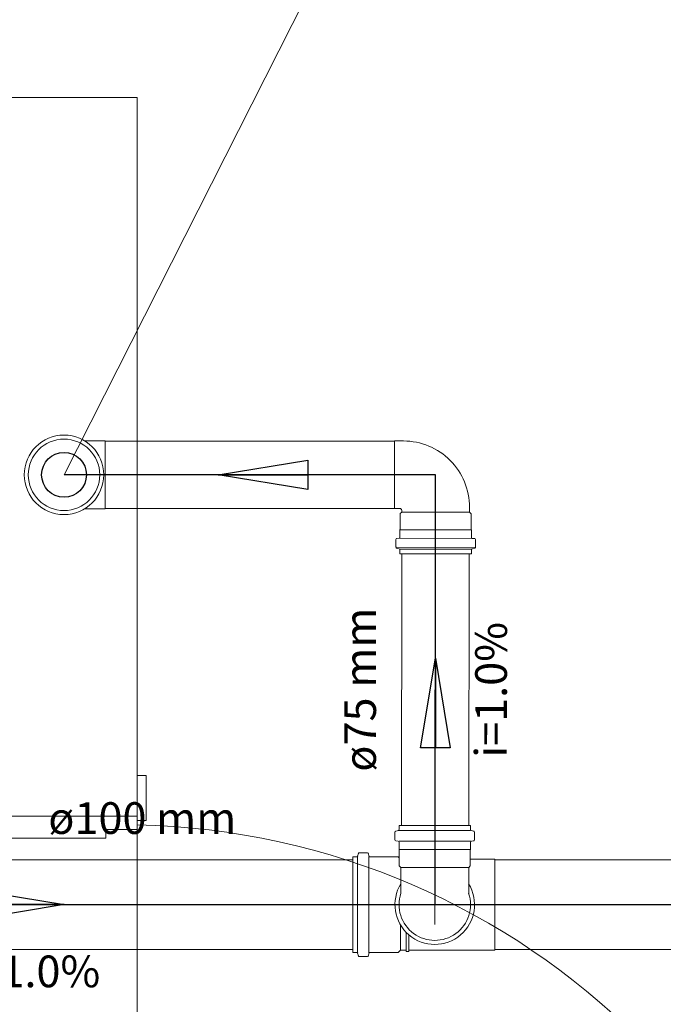
# Model space of a CAD drawing. Units: inches. Extents: x 4206 to 4882, y 3045 to 3129.
# Drawn here: x 4423 to 4423, y 3079 to 3080 of the extents above; entities that cross this region are included whole.
import ezdxf

# ---------------------------------------------------------------- set-up
doc = ezdxf.new("R2010")
doc.units = ezdxf.units.IN
doc.header["$MEASUREMENT"] = 0
for name, color, linetype, lineweight in [(' TERREO', 9, 'Continuous', 20), ('CV-Colunas', 1, 'Continuous', 30), ('CV-Indicação coluna', 5, 'Continuous', 20), ('CV-Sentido tubo', 9, 'Continuous', 20), ('CV-Seção tubo', 5, 'Continuous', 20), ('CV-Textos tubo', 7, 'Continuous', 20), ('CV-Tubos detalhe', 1, 'Continuous', 30), ('Simbolos', 5, 'Continuous', 20), ('Simbolos_int', 174, 'Continuous', 5), ('TQ-Sentido tubo', 10, 'Continuous', 20), ('TQ-Seção tubo', 5, 'Continuous', 20), ('TQ-Textos tubo', 7, 'Continuous', 20), ('TQ-Tubos detalhe', 3, 'Continuous', 30)]:
    doc.layers.add(name, color=color, linetype=linetype, lineweight=lineweight)
doc.styles.add('ARIAL', font='arial.ttf', dxfattribs={"height": 0.125})
doc.dimstyles.get("Standard").update_dxf_attribs({"dimtxt": 0.18, "dimasz": 0.18, "dimexe": 0.18, "dimexo": 0.0625, "dimgap": 0.09, "dimtad": 0, "dimtih": 1, "dimtoh": 1, "dimdec": 4, "dimzin": 0, "dimdsep": 46, "dimtxsty": 'Standard', "dimcen": 0.09, "dimadec": 0, "dimazin": 0, "dimtfac": 1, "dimtdec": 4, "dimtofl": 0, "dimtmove": 0, "dimatfit": 3, "dimfxl": 0, "dimtolj": 1, "dimtzin": 0, "dimarcsym": 0})

msp = doc.modelspace()

# ---------------------------------------------------------------- linework, layer by layer
at = {"layer": ' TERREO', "color": 9}
for p, q in [((4422.0145, 3080.4081), (4422.716, 3080.4081)), ((4422.716, 3079.6081), (4422.716, 3080.4081)), ((4422.716, 3079.6531), (4422.726, 3079.6531)), ((4422.726, 3079.6531), (4422.726, 3079.6031)), ((4422.716, 3079.6081), (4422.566, 3079.6081)), ((4422.716, 3079.6081), (4422.716, 3079.6031)), ((4422.726, 3079.6031), (4422.716, 3079.6031)), ((4422.716, 3079.6031), (4422.716, 3079.5931)), ((4422.716, 3079.5931), (4422.681, 3079.5931)), ((4422.681, 3079.5931), (4422.681, 3079.5836)), ((4422.716, 3079.5931), (4422.716, 3078.7731)), ((4422.681, 3079.5836), (4422.566, 3079.5836))]:
    msp.add_line(p, q, dxfattribs=at)
msp.add_arc((4422.698, 3078.7801), 0.8184, 1.9776, 88.7431, dxfattribs=at)
at = {"layer": 'CV-Colunas', "linetype": 'Continuous'}
msp.add_circle((4422.6345, 3079.9881), 0.025, dxfattribs=at)
at = {"layer": 'CV-Indicação coluna'}
msp.add_line((4422.6345, 3079.9881), (4422.9537, 3080.6181), dxfattribs=at)
at = {"layer": 'CV-Seção tubo'}
for p, q in [((4423.0025, 3080.0256), (4422.6805, 3080.0256)), ((4423.0025, 3079.9506), (4422.6805, 3079.9506)), ((4423.0106, 3079.5975), (4423.0109, 3079.9001)), ((4423.0855, 3079.5974), (4423.086, 3079.9))]:
    msp.add_line(p, q, dxfattribs=at)
at = {"layer": 'CV-Tubos detalhe'}
for p, q in [((4423.0485, 3079.9881), (4422.6345, 3079.9881)), ((4423.048, 3079.5095), (4423.0485, 3079.9881))]:
    msp.add_line(p, q, dxfattribs=at)
at = {"layer": 'Simbolos'}
for p, q in [((4422.6578, 3080.0258), (4422.6805, 3080.0258)), ((4423.0126, 3080.0259), (4423.0026, 3080.0259)), ((4422.6578, 3079.9503), (4422.6805, 3079.9503)), ((4423.0092, 3079.9504), (4423.0025, 3079.9504)), ((4423.0863, 3079.9465), (4423.0863, 3079.9533)), ((4423.0089, 3079.9271), (4423.009, 3079.9449)), ((4423.009, 3079.9449), (4423.0107, 3079.9466)), ((4423.0107, 3079.9466), (4423.0107, 3079.9489)), ((4423.088, 3079.9448), (4423.0863, 3079.9465)), ((4423.088, 3079.927), (4423.088, 3079.9448)), ((4423.0077, 3079.9174), (4423.0049, 3079.9171)), ((4423.0087, 3079.9269), (4423.0089, 3079.9271)), ((4423.0087, 3079.9184), (4423.0087, 3079.9269)), ((4423.0883, 3079.9268), (4423.088, 3079.927)), ((4423.0883, 3079.9183), (4423.0883, 3079.9268)), ((4423.0042, 3079.9074), (4423.0042, 3079.9161)), ((4423.0918, 3079.9073), (4423.0052, 3079.9074)), ((4423.0893, 3079.9173), (4423.092, 3079.917)), ((4423.0928, 3079.9073), (4423.0928, 3079.916)), ((4423.0079, 3079.9056), (4423.0049, 3079.9064)), ((4423.0087, 3079.9001), (4423.0087, 3079.9046)), ((4423.0883, 3079.9), (4423.0087, 3079.9001)), ((4423.0883, 3079.9), (4423.0883, 3079.9045)), ((4423.089, 3079.9055), (4423.092, 3079.9063)), ((4423.0032, 3079.5902), (4423.0032, 3079.5815)), ((4423.007, 3079.592), (4423.004, 3079.5912)), ((4423.0077, 3079.5975), (4423.0873, 3079.5975)), ((4423.0077, 3079.5975), (4423.0077, 3079.593)), ((4423.0873, 3079.5975), (4423.0873, 3079.593)), ((4423.088, 3079.592), (4423.091, 3079.5912)), ((4423.0918, 3079.5902), (4423.0918, 3079.5815)), ((4423.0067, 3079.5802), (4423.004, 3079.5805)), ((4423.0077, 3079.5792), (4423.0077, 3079.5707)), ((4423.0873, 3079.5792), (4423.0873, 3079.5707)), ((4423.0883, 3079.5802), (4423.091, 3079.5805)), ((4422.9632, 3079.5672), (4422.9727, 3079.5672)), ((4423.0077, 3079.5707), (4423.008, 3079.5705)), ((4423.008, 3079.5705), (4423.008, 3079.5527)), ((4423.0873, 3079.5707), (4423.087, 3079.5705)), ((4423.087, 3079.5705), (4423.087, 3079.5527)), ((4422.9562, 3079.4562), (4422.9562, 3079.5627)), ((4422.9562, 3079.5627), (4422.9607, 3079.5627)), ((4422.9625, 3079.5665), (4422.9615, 3079.5635)), ((4422.9737, 3079.5662), (4422.974, 3079.5637)), ((4422.975, 3079.5627), (4423.0067, 3079.5627)), ((4423.0067, 3079.5627), (4423.008, 3079.5617)), ((4423.087, 3079.5602), (4423.1143, 3079.5602)), ((4423.008, 3079.5527), (4423.0097, 3079.551)), ((4423.0097, 3079.551), (4423.0097, 3079.522)), ((4423.087, 3079.5527), (4423.0853, 3079.551)), ((4423.0853, 3079.551), (4423.0853, 3079.522)), ((4423.0067, 3079.4562), (4423.0092, 3079.4587)), ((4423.0092, 3079.4587), (4423.0155, 3079.4587)), ((4423.0155, 3079.4587), (4423.0157, 3079.4572)), ((4423.0157, 3079.4572), (4423.0185, 3079.4572)), ((4423.0187, 3079.4587), (4423.0185, 3079.4572)), ((4423.0187, 3079.4587), (4423.1143, 3079.4587)), ((4422.9562, 3079.4562), (4422.9607, 3079.4562)), ((4422.9625, 3079.4525), (4422.9615, 3079.4555)), ((4422.9632, 3079.4517), (4422.9727, 3079.4517)), ((4422.9737, 3079.4527), (4422.974, 3079.4552)), ((4422.975, 3079.4562), (4423.0067, 3079.4562))]:
    msp.add_line(p, q, dxfattribs=at)
msp.add_circle((4422.6345, 3079.9881), 0.0443, dxfattribs=at)
for centre, radius, start, end in [((4423.0125, 3079.9521), 0.0737, 359.934, 89.9341), ((4423.0092, 3079.9489), 0.0015, 359.934, 89.9341), ((4423.0077, 3079.9184), 0.001, 274.934, 359.934), ((4423.0893, 3079.9183), 0.001, 179.934, 264.934), ((4423.0052, 3079.9161), 0.001, 94.9341, 179.934), ((4423.0052, 3079.9074), 0.001, 179.934, 254.934), ((4423.0918, 3079.916), 0.001, 359.934, 84.9341), ((4423.0918, 3079.9073), 0.001, 284.934, 359.934), ((4423.0077, 3079.9046), 0.001, 359.934, 74.9341), ((4423.0893, 3079.9045), 0.001, 104.934, 179.934), ((4423.0042, 3079.5902), 0.001, 104.993, 179.993), ((4423.0067, 3079.593), 0.001, 284.993, 0.0071), ((4423.0883, 3079.593), 0.001, 179.993, 254.993), ((4423.0908, 3079.5902), 0.001, 0.0071, 74.9929), ((4423.0042, 3079.5815), 0.001, 179.993, 264.993), ((4423.0067, 3079.5792), 0.001, 0.0071, 84.9929), ((4423.0883, 3079.5792), 0.001, 94.9929, 179.993), ((4423.0908, 3079.5815), 0.001, 274.993, 0.0071), ((4422.9632, 3079.5662), 0.001, 89.9929, 164.993), ((4422.9727, 3079.5662), 0.001, 4.9929, 89.9929), ((4422.9607, 3079.5637), 0.001, 269.993, 344.993), ((4422.975, 3079.5637), 0.001, 184.993, 269.993), ((4423.0475, 3079.5095), 0.0398, 161.524, 18.4624), ((4422.9607, 3079.4552), 0.001, 14.9929, 89.9929), ((4422.9632, 3079.4527), 0.001, 194.993, 269.993), ((4422.9727, 3079.4527), 0.001, 269.993, 354.993), ((4422.975, 3079.4552), 0.001, 89.9929, 174.993)]:
    msp.add_arc(centre, radius, start, end, dxfattribs=at)
at = {"layer": 'Simbolos_int'}
for p, q in [((4422.6805, 3079.9503), (4422.6805, 3080.0258)), ((4423.0025, 3079.9504), (4423.0026, 3080.0259)), ((4423.0863, 3079.9465), (4423.0107, 3079.9466)), ((4423.0883, 3079.9268), (4423.0087, 3079.9269)), ((4423.0883, 3079.9173), (4423.0087, 3079.9174)), ((4423.0883, 3079.9053), (4423.0087, 3079.9054)), ((4423.0077, 3079.5922), (4423.0873, 3079.5922)), ((4423.0077, 3079.5802), (4423.0873, 3079.5802)), ((4423.0873, 3079.5707), (4423.0077, 3079.5707)), ((4422.9615, 3079.4562), (4422.9615, 3079.5627)), ((4422.974, 3079.4562), (4422.974, 3079.5627)), ((4423.1143, 3079.4587), (4423.1143, 3079.5602)), ((4423.0853, 3079.551), (4423.0097, 3079.551)), ((4423.0475, 3079.5095), (4423.0475, 3079.5305)), ((4423.0475, 3079.5212), (4423.0475, 3079.4875)), ((4423.032, 3079.5095), (4423.064, 3079.5095)), ((4423.0092, 3079.4587), (4423.0092, 3079.487)), ((4423.0155, 3079.4587), (4423.0155, 3079.4787)), ((4423.0187, 3079.4587), (4423.0187, 3079.4757))]:
    msp.add_line(p, q, dxfattribs=at)
msp.add_circle((4422.6345, 3079.9881), 0.0398, dxfattribs=at)
msp.add_arc((4423.0475, 3079.5095), 0.0443, 148.439, 31.5472, dxfattribs=at)
at = {"layer": 'TQ-Seção tubo'}
for p, q in [((4422.2425, 3079.5596), (4422.9562, 3079.5595)), ((4423.1143, 3079.5595), (4426.541, 3079.5596)), ((4422.2425, 3079.4596), (4422.9562, 3079.4595)), ((4423.1143, 3079.4595), (4426.541, 3079.4596))]:
    msp.add_line(p, q, dxfattribs=at)
at = {"layer": 'TQ-Tubos detalhe'}
for p, q in [((4422.2425, 3079.5096), (4423.048, 3079.5095)), ((4423.048, 3079.5095), (4426.72, 3079.5096))]:
    msp.add_line(p, q, dxfattribs=at)

# ---------------------------------------------------------------- texts
at = {"layer": 'CV-Textos tubo', "char_height": 0.0353, "width": 0.25416, "attachment_point": 8, "rotation": 89.9315, "line_spacing_factor": 0.798, "style": 'ARIAL'}
for s, insert in [('ø75 mm', (4422.9931, 3079.7488)), ('i=1.0%', (4423.1389, 3079.7486))]:
    msp.add_mtext(s, dxfattribs=dict(at, insert=insert))
at = {"layer": 'TQ-Textos tubo', "char_height": 0.0353, "rotation": 359.9943, "line_spacing_factor": 0.798, "style": 'ARIAL'}
for s, insert, width, attachment_point in [('ø100 mm', (4422.617, 3079.5772), 0.29652, 7), ('i=1.0%', (4422.5993, 3079.4065), 0.25416, 8)]:
    msp.add_mtext(s, dxfattribs=dict(at, insert=insert, width=width, attachment_point=attachment_point))

# ---------------------------------------------------------------- leaders
at = {"layer": 'CV-Sentido tubo'}
for points in [[(4422.8062, 3079.9881), (4422.8768, 3079.9881)], [(4423.0483, 3079.7841), (4423.0482, 3079.7135)]]:
    msp.add_leader(points, dimstyle='Standard', override={"dimasz": 0.1, "dimldrblk": 'CLOSED'}, dxfattribs=at)
at = {"layer": 'TQ-Sentido tubo'}
msp.add_leader([(4422.6347, 3079.5095), (4422.5641, 3079.5095)], dimstyle='Standard', override={"dimasz": 0.1, "dimldrblk": 'CLOSED'}, dxfattribs=at)

doc.saveas('drawing.dxf')
